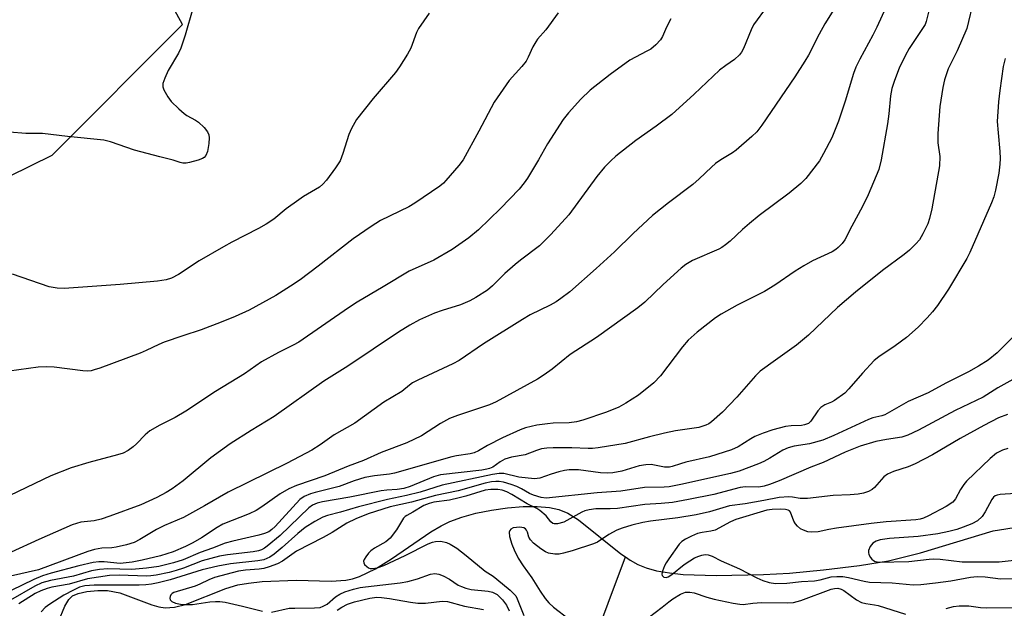
# Model space of a CAD drawing. Units: inches. Extents: x 1321762 to 1327762, y 525447 to 529447.
# Drawn here: x 1324016 to 1324265, y 528580 to 528729 of the extents above; entities that cross this region are included whole.
import ezdxf

# ---------------------------------------------------------------- set-up
doc = ezdxf.new("R2010")
doc.units = ezdxf.units.IN
doc.header["$MEASUREMENT"] = 0
for name, color, linetype in [('HYDRO-Single Line Stream', 4, 'Continuous'), ('NTRL-Trees', 3, 'Continuous'), ('Undefined', 1, 'Continuous')]:
    doc.layers.add(name, color=color, linetype=linetype)

msp = doc.modelspace()

# ---------------------------------------------------------------- linework, layer by layer
at = {"layer": 'HYDRO-Single Line Stream'}
for points in [[(1324024.21, 528572.94), (1324027.42, 528580.71), (1324028.44, 528582.34), (1324029.38, 528583.27), (1324030.79, 528583.91), (1324033.01, 528584.4), (1324035.79, 528584.67), (1324038.21, 528584.67), (1324041.39, 528584.03), (1324049.49, 528581.03), (1324051.25, 528580.52), (1324052.83, 528580.26), (1324055.23, 528580.44), (1324057.95, 528581.13), (1324068.2, 528585.13), (1324071.19, 528586.08), (1324073.89, 528586.54), (1324077.41, 528586.9), (1324086.05, 528587.24), (1324094.83, 528587.04), (1324098.6, 528587.25), (1324100.29, 528587.61), (1324102.05, 528588.21), (1324106.04, 528590.15), (1324110.16, 528592.71), (1324120.13, 528599.51), (1324122.71, 528601.06), (1324124.87, 528602.12), (1324127.92, 528603.23), (1324131.5, 528604.21), (1324135.42, 528605.01), (1324139.48, 528605.59), (1324143.5, 528605.91), (1324146.98, 528605.94), (1324150.11, 528605.67), (1324152.52, 528605.15), (1324154.75, 528604.2), (1324157.45, 528602.52), (1324168.21, 528593.98), (1324169.39, 528593.15)], [(1324169.39, 528593.15), (1324170.57, 528592.32), (1324172.49, 528591.23), (1324174.57, 528590.4), (1324177.23, 528589.68), (1324180.48, 528589.11), (1324183.98, 528588.73), (1324192.31, 528588.43), (1324204.33, 528588.68), (1324210.89, 528589.06), (1324219.5, 528589.88), (1324228.64, 528591.02), (1324235.95, 528592.18), (1324244.04, 528594.19), (1324262.48, 528599.78), (1324283.23, 528603.03)], [(1324124.09, 528485.81), (1324141.66, 528515.11), (1324149.62, 528533.92), (1324153.42, 528551.01), (1324156.48, 528558.65), (1324169.39, 528593.15)]]:
    msp.add_lwpolyline(points, dxfattribs=at)
at = {"layer": 'NTRL-Trees'}
msp.add_polyline3d([(1324005.75, 528476.04, 0), (1323979.89, 528497.12, 0), (1323900.19, 528562.09, 0), (1323895.82, 528610.25, 0), (1323948.69, 528657.7, 0), (1324024.23, 528694.88, 0), (1324057.25, 528727.95, 0), (1324030.11, 528777.44, 0), (1324007.76, 528826.93, 0), (1324006.16, 528866.84, 0), (1324011.93, 528901.68, 0), (1324058.44, 528993.61, 0), (1324082.1, 528990.25, 0), (1324125.07, 528988.95, 0), (1324170.64, 528938.16, 0), (1324183.92, 528930.92, 0), (1324213.7, 528938.68, 0), (1324211, 528992.85, 0), (1324208.4, 529008.48, 0), (1324197.98, 529028.01, 0), (1324197.98, 529054.05, 0), (1324188.87, 529073.58, 0), (1324157.62, 529086.6, 0), (1324140.69, 529103.53, 0)], dxfattribs=at)
at = {"layer": 'Undefined'}
for points in [[(1324232.12, 528747.83, 456), (1324219.85, 528728.08, 456), (1324218.36, 528725.49, 456), (1324215.66, 528720.19, 456), (1324214.8, 528718.67, 456), (1324212.28, 528714.71, 456), (1324203.85, 528702.44, 456), (1324202.62, 528700.81, 456), (1324201.36, 528699.6, 456), (1324197.39, 528696.15, 456), (1324196.45, 528695.48, 456), (1324193.53, 528693.72, 456), (1324192.17, 528692.79, 456), (1324191.11, 528691.86, 456), (1324188.06, 528688.88, 456), (1324186.41, 528687.42, 456), (1324180.29, 528682.82, 456), (1324176.18, 528679.61, 456), (1324171.28, 528675.08, 456), (1324166.56, 528670.39, 456), (1324161.98, 528666.14, 456), (1324155.27, 528660.31, 456), (1324153, 528658.58, 456), (1324151.8, 528657.77, 456), (1324150.27, 528656.91, 456), (1324145.21, 528654.41, 456), (1324143.26, 528653.3, 456), (1324133.43, 528647.09, 456), (1324127.26, 528642.87, 456), (1324125.67, 528642.06, 456), (1324116.79, 528637.92, 456), (1324115.48, 528637.24, 456), (1324114.68, 528636.67, 456), (1324112.78, 528635.01, 456), (1324108.19, 528632.33, 456), (1324100.89, 528627.06, 456), (1324095.65, 528624.05, 456), (1324092.09, 528621.55, 456), (1324089.96, 528620.23, 456), (1324083.75, 528616.91, 456), (1324068.82, 528609.58, 456), (1324062.82, 528606.07, 456), (1324057.51, 528603.11, 456), (1324052.65, 528601.08, 456), (1324050.61, 528600.14, 456), (1324046.43, 528597.58, 456), (1324044.98, 528596.85, 456), (1324043.08, 528596.19, 456), (1324040.46, 528595.62, 456), (1324039.29, 528595.48, 456), (1324036.84, 528595.42, 456), (1324034.93, 528595.08, 456), (1324033.28, 528594.54, 456), (1324020.74, 528589.87, 456), (1324013.66, 528588.26, 456)], [(1324246.8, 528734.19, 452), (1324245.53, 528728.75, 452), (1324245.21, 528727.94, 452), (1324244.77, 528727.17, 452), (1324241.21, 528721.9, 452), (1324240.24, 528720.2, 452), (1324238.68, 528716.87, 452), (1324237.49, 528713.8, 452), (1324236.8, 528711.73, 452), (1324236.44, 528709.91, 452), (1324236.01, 528705.32, 452), (1324235.69, 528702.84, 452), (1324234.1, 528693.7, 452), (1324233.49, 528691.22, 452), (1324232.87, 528689.6, 452), (1324230.78, 528684.8, 452), (1324229.39, 528681.9, 452), (1324226.63, 528676.9, 452), (1324224.9, 528673.44, 452), (1324224.24, 528672.52, 452), (1324223.24, 528671.52, 452), (1324222.58, 528670.98, 452), (1324221.71, 528670.43, 452), (1324216.71, 528668.1, 452), (1324214.51, 528666.86, 452), (1324212.34, 528665.5, 452), (1324207.21, 528661.94, 452), (1324204.58, 528660.34, 452), (1324197.68, 528656.92, 452), (1324193.59, 528654.62, 452), (1324192.13, 528653.65, 452), (1324187.52, 528650.1, 452), (1324185.26, 528648.03, 452), (1324183.83, 528646.31, 452), (1324178.22, 528639.01, 452), (1324176.54, 528637.22, 452), (1324172.64, 528634.15, 452), (1324169.45, 528632.1, 452), (1324167.7, 528631.07, 452), (1324164.59, 528629.79, 452), (1324158.59, 528627.79, 452), (1324156.97, 528627.33, 452), (1324155.11, 528627.07, 452), (1324151.05, 528627.01, 452), (1324149.59, 528626.89, 452), (1324146.96, 528626.52, 452), (1324144.09, 528625.88, 452), (1324142.74, 528625.36, 452), (1324138.23, 528623.3, 452), (1324134.41, 528621.33, 452), (1324132.12, 528620.01, 452), (1324131.1, 528619.55, 452), (1324130.04, 528619.3, 452), (1324126.57, 528618.75, 452), (1324125.41, 528618.48, 452), (1324110.89, 528614.33, 452), (1324109.59, 528614.11, 452), (1324105.82, 528613.72, 452), (1324103.42, 528613.26, 452), (1324100.65, 528612.46, 452), (1324096.88, 528611, 452), (1324090.83, 528609.5, 452), (1324089.64, 528609.13, 452), (1324088.04, 528608.45, 452), (1324086.92, 528607.66, 452), (1324080.66, 528600.88, 452), (1324079.82, 528600.07, 452), (1324079.04, 528599.52, 452), (1324077.97, 528599.09, 452), (1324076.56, 528598.68, 452), (1324069.99, 528597.19, 452), (1324068, 528596.67, 452), (1324064.83, 528595.38, 452), (1324061.69, 528594.29, 452), (1324057.35, 528592.46, 452), (1324054.96, 528591.63, 452), (1324051.26, 528590.72, 452), (1324048.11, 528590.29, 452), (1324044.37, 528590, 452), (1324038.28, 528590.14, 452), (1324036.21, 528589.95, 452), (1324034.15, 528589.62, 452), (1324029.65, 528588.33, 452), (1324023.83, 528587.21, 452), (1324021.65, 528586.57, 452), (1324019.81, 528585.78, 452), (1324013.66, 528582.24, 452)], [(1324236.21, 528734.37, 454), (1324233, 528727.29, 454), (1324231.97, 528725.25, 454), (1324228.66, 528719.17, 454), (1324227.7, 528717.13, 454), (1324227.1, 528715.55, 454), (1324224.96, 528708.55, 454), (1324223.26, 528703.44, 454), (1324221.62, 528699.23, 454), (1324219.53, 528695.27, 454), (1324218.48, 528693.47, 454), (1324214.99, 528688.97, 454), (1324213.74, 528687.73, 454), (1324210.82, 528685.27, 454), (1324203.2, 528679.56, 454), (1324200.75, 528677.58, 454), (1324199.03, 528676.09, 454), (1324195.86, 528673.06, 454), (1324194.72, 528672.14, 454), (1324193.75, 528671.47, 454), (1324192.97, 528671.04, 454), (1324186.37, 528668.19, 454), (1324184.63, 528667.2, 454), (1324183.49, 528666.26, 454), (1324178.92, 528662.14, 454), (1324174.24, 528657.68, 454), (1324172.52, 528656.22, 454), (1324162, 528648.69, 454), (1324155.38, 528644.37, 454), (1324150.77, 528640.71, 454), (1324148.77, 528639.24, 454), (1324147.06, 528638.19, 454), (1324136.59, 528632.39, 454), (1324134.9, 528631.67, 454), (1324126.84, 528628.95, 454), (1324124.85, 528628.18, 454), (1324122.57, 528626.92, 454), (1324117.7, 528623.78, 454), (1324114, 528622.01, 454), (1324107.52, 528619.56, 454), (1324103.01, 528617.54, 454), (1324099.15, 528616.12, 454), (1324093.26, 528613.67, 454), (1324086.1, 528611.22, 454), (1324084.13, 528610.4, 454), (1324081.91, 528609.11, 454), (1324077.29, 528605.81, 454), (1324075.85, 528604.92, 454), (1324074.11, 528604.1, 454), (1324067.45, 528601.43, 454), (1324065.98, 528600.6, 454), (1324062.04, 528598.02, 454), (1324059.84, 528596.69, 454), (1324058.02, 528595.8, 454), (1324054.83, 528594.46, 454), (1324051.66, 528593.46, 454), (1324046.97, 528592.3, 454), (1324044.49, 528591.81, 454), (1324041.4, 528591.51, 454), (1324037.36, 528591.9, 454), (1324036.03, 528591.93, 454), (1324034.63, 528591.72, 454), (1324030.95, 528590.88, 454), (1324023.96, 528589.08, 454), (1324021.75, 528588.39, 454), (1324019.56, 528587.47, 454), (1324013.82, 528584.66, 454)], [(1324205.25, 528732.58, 458), (1324201.79, 528727.87, 458), (1324201.15, 528726.62, 458), (1324199.28, 528721.91, 458), (1324198.77, 528720.93, 458), (1324198.25, 528720.26, 458), (1324196.95, 528719.1, 458), (1324194.73, 528717.59, 458), (1324193.21, 528716.36, 458), (1324186.76, 528710.33, 458), (1324181.06, 528705.17, 458), (1324177.13, 528702.22, 458), (1324171.98, 528698.55, 458), (1324166.93, 528694.6, 458), (1324165.62, 528693.47, 458), (1324164.03, 528691.87, 458), (1324162.09, 528689.5, 458), (1324154.99, 528679.78, 458), (1324150.51, 528674.82, 458), (1324147.6, 528671.92, 458), (1324142.81, 528668.31, 458), (1324141.47, 528667.22, 458), (1324138.85, 528664.94, 458), (1324135.68, 528661.8, 458), (1324134.42, 528660.72, 458), (1324131.52, 528658.8, 458), (1324129.99, 528657.98, 458), (1324127.57, 528656.99, 458), (1324122.96, 528655.54, 458), (1324121.02, 528654.83, 458), (1324117.2, 528653.21, 458), (1324114.79, 528651.87, 458), (1324111.92, 528650.04, 458), (1324099.05, 528641.45, 458), (1324093.04, 528637.64, 458), (1324080.44, 528628.68, 458), (1324074.57, 528625.14, 458), (1324069.3, 528621.81, 458), (1324064.36, 528618.23, 458), (1324057.43, 528612.43, 458), (1324054.58, 528610.38, 458), (1324053.09, 528609.46, 458), (1324050.75, 528608.23, 458), (1324046.64, 528606.33, 458), (1324038.86, 528603.44, 458), (1324036.63, 528602.68, 458), (1324034.9, 528602.3, 458), (1324031.51, 528601.95, 458), (1324029.25, 528601.25, 458), (1324020.83, 528597.6, 458), (1324013.82, 528594.38, 458)], [(1324257.58, 528734.41, 450), (1324255.76, 528726.95, 450), (1324253.31, 528721.25, 450), (1324251.1, 528716.75, 450), (1324250.14, 528713.98, 450), (1324249.67, 528712.02, 450), (1324248.94, 528707.2, 450), (1324248.44, 528700.33, 450), (1324248.48, 528698.02, 450), (1324248.97, 528694.52, 450), (1324248.9, 528692.14, 450), (1324246.91, 528681.29, 450), (1324246.36, 528678.83, 450), (1324245.93, 528677.49, 450), (1324244.68, 528674.93, 450), (1324243.8, 528673.47, 450), (1324242.87, 528672.41, 450), (1324241.24, 528670.82, 450), (1324239.89, 528669.72, 450), (1324234.47, 528665.68, 450), (1324227.61, 528660.16, 450), (1324223.07, 528656.28, 450), (1324215.69, 528649.34, 450), (1324212.66, 528646.76, 450), (1324207.33, 528642.99, 450), (1324203.49, 528640.15, 450), (1324202.29, 528638.99, 450), (1324197.53, 528633.6, 450), (1324193.93, 528629.82, 450), (1324191.16, 528627.32, 450), (1324190.46, 528626.84, 450), (1324189.74, 528626.49, 450), (1324187.94, 528625.96, 450), (1324182.07, 528625.08, 450), (1324179.26, 528624.51, 450), (1324175.43, 528623.6, 450), (1324169.26, 528621.87, 450), (1324162.43, 528620.8, 450), (1324160.99, 528620.62, 450), (1324159.9, 528620.57, 450), (1324155.75, 528620.8, 450), (1324151.03, 528620.81, 450), (1324149.48, 528620.71, 450), (1324148.13, 528620.49, 450), (1324146.81, 528620.13, 450), (1324143.94, 528618.98, 450), (1324140.55, 528618.38, 450), (1324138.83, 528617.91, 450), (1324137.6, 528617.26, 450), (1324135.75, 528615.92, 450), (1324134.95, 528615.54, 450), (1324134.3, 528615.35, 450), (1324132.97, 528615.13, 450), (1324122.54, 528613.91, 450), (1324120.77, 528613.41, 450), (1324114.85, 528610.99, 450), (1324113.24, 528610.48, 450), (1324111.59, 528610.22, 450), (1324108.92, 528610.06, 450), (1324107.53, 528609.88, 450), (1324099.57, 528608.28, 450), (1324092.7, 528607.08, 450), (1324091.3, 528606.78, 450), (1324090.14, 528606.3, 450), (1324089.19, 528605.6, 450), (1324081.95, 528598.62, 450), (1324078.67, 528595.86, 450), (1324077.98, 528595.37, 450), (1324077.19, 528594.96, 450), (1324076.42, 528594.73, 450), (1324075.07, 528594.49, 450), (1324068.62, 528593.73, 450), (1324066.59, 528593.37, 450), (1324062.17, 528592.15, 450), (1324057.51, 528590.33, 450), (1324055.62, 528589.69, 450), (1324053.85, 528589.24, 450), (1324050.56, 528588.57, 450), (1324049.2, 528588.37, 450), (1324048.1, 528588.3, 450), (1324041.19, 528588.57, 450), (1324038.7, 528588.43, 450), (1324033.14, 528587.64, 450), (1324028.55, 528586.23, 450), (1324024.18, 528585.47, 450), (1324022.98, 528585.19, 450), (1324021.32, 528584.55, 450), (1324019.94, 528583.86, 450), (1324015.79, 528581.32, 450)], [(1324152.36, 528730.9, 462), (1324149.2, 528726.59, 462), (1324147.13, 528724.21, 462), (1324146.63, 528723.53, 462), (1324145.94, 528722.32, 462), (1324144.75, 528719.7, 462), (1324144.2, 528718.7, 462), (1324143.15, 528717.35, 462), (1324139.95, 528713.76, 462), (1324136.12, 528708.29, 462), (1324132.24, 528700.93, 462), (1324128.27, 528693.67, 462), (1324127.2, 528692.25, 462), (1324123.9, 528688.42, 462), (1324123.28, 528687.79, 462), (1324122.36, 528687.06, 462), (1324116.08, 528682.68, 462), (1324114.51, 528681.83, 462), (1324107.35, 528678.29, 462), (1324104.97, 528676.85, 462), (1324100.46, 528673.68, 462), (1324091.53, 528666.73, 462), (1324086.98, 528663.35, 462), (1324084.56, 528661.69, 462), (1324080.87, 528659.36, 462), (1324074.06, 528655.65, 462), (1324070.52, 528654.05, 462), (1324067.04, 528652.6, 462), (1324061.96, 528650.68, 462), (1324057.27, 528649.16, 462), (1324052.55, 528647.49, 462), (1324051.23, 528646.95, 462), (1324048.06, 528645.38, 462), (1324046.53, 528644.72, 462), (1324036.28, 528640.95, 462), (1324034.9, 528640.5, 462), (1324034.06, 528640.3, 462), (1324033.2, 528640.22, 462), (1324032.03, 528640.26, 462), (1324024.75, 528641.23, 462), (1324022.73, 528641.31, 462), (1324020.67, 528641.18, 462), (1324013.34, 528640.18, 462)], [(1324059.8, 528732, 466), (1324057.86, 528725.23, 466), (1324056.83, 528722, 466), (1324056.17, 528720.69, 466), (1324053.57, 528716.31, 466), (1324052.71, 528714.39, 466), (1324052.25, 528713, 466), (1324052.25, 528712.19, 466), (1324052.52, 528711.42, 466), (1324053.5, 528709.65, 466), (1324054.38, 528708.47, 466), (1324056.29, 528706.57, 466), (1324057.62, 528705.38, 466), (1324058.31, 528704.92, 466), (1324060.52, 528703.73, 466), (1324061.23, 528703.23, 466), (1324062.67, 528701.85, 466), (1324063.55, 528700.76, 466), (1324063.87, 528700.03, 466), (1324063.98, 528699.23, 466), (1324063.87, 528697.79, 466), (1324063.53, 528695.77, 466), (1324063.15, 528694.75, 466), (1324062.71, 528694.27, 466), (1324062.25, 528694, 466), (1324061.19, 528693.62, 466), (1324058.96, 528693.01, 466), (1324058.13, 528692.85, 466), (1324057.33, 528692.85, 466), (1324056.61, 528693.03, 466), (1324054.87, 528693.64, 466), (1324051.5, 528694.41, 466), (1324045.09, 528696.15, 466), (1324038.98, 528698.22, 466), (1324037.29, 528698.67, 466), (1324028.13, 528699.56, 466), (1324021.76, 528700.39, 466), (1324017.53, 528700.35, 466), (1324013.41, 528700.73, 466)], [(1324119.7, 528730.86, 464), (1324116.98, 528726.98, 464), (1324116.49, 528725.95, 464), (1324115, 528721.92, 464), (1324114.19, 528720.4, 464), (1324112.17, 528717.24, 464), (1324111.16, 528715.83, 464), (1324105.45, 528709.2, 464), (1324101.3, 528703.87, 464), (1324100.04, 528701.65, 464), (1324099.32, 528700.12, 464), (1324097.85, 528695.32, 464), (1324097.11, 528693.41, 464), (1324095.99, 528691.65, 464), (1324093.7, 528688.56, 464), (1324092.73, 528687.53, 464), (1324091.88, 528686.79, 464), (1324090.91, 528686.15, 464), (1324087.88, 528684.39, 464), (1324086.64, 528683.57, 464), (1324083.49, 528681.29, 464), (1324080.33, 528678.71, 464), (1324078.43, 528677.44, 464), (1324076.46, 528676.27, 464), (1324069.68, 528672.83, 464), (1324067.61, 528671.7, 464), (1324061.48, 528668.16, 464), (1324056.25, 528664.65, 464), (1324054.46, 528663.73, 464), (1324053.11, 528663.29, 464), (1324050.92, 528662.94, 464), (1324041.46, 528662.17, 464), (1324027.24, 528661.12, 464), (1324025.5, 528661.2, 464), (1324023.45, 528661.55, 464), (1324014.15, 528664.78, 464)], [(1324180.89, 528729.36, 460), (1324179.76, 528727.3, 460), (1324178.73, 528724.91, 460), (1324178.19, 528724.06, 460), (1324177.04, 528722.83, 460), (1324175.75, 528721.74, 460), (1324174.79, 528721.16, 460), (1324170.45, 528718.89, 460), (1324165.47, 528715.33, 460), (1324160.46, 528711.33, 460), (1324158.08, 528709.09, 460), (1324154.96, 528705.6, 460), (1324153.6, 528703.86, 460), (1324149.64, 528697.72, 460), (1324147.33, 528693.65, 460), (1324144.59, 528689.09, 460), (1324143.74, 528687.89, 460), (1324142.44, 528686.28, 460), (1324137.76, 528681.34, 460), (1324132.12, 528675.98, 460), (1324129.73, 528673.98, 460), (1324125.48, 528670.95, 460), (1324120.82, 528668.32, 460), (1324114.62, 528665.47, 460), (1324108.03, 528661.5, 460), (1324101.47, 528657.67, 460), (1324099.23, 528656.21, 460), (1324086.65, 528647.55, 460), (1324085.27, 528646.78, 460), (1324081.53, 528644.9, 460), (1324077.22, 528642.53, 460), (1324072.9, 528639.48, 460), (1324065.6, 528635.05, 460), (1324058.09, 528630.04, 460), (1324055.34, 528628.46, 460), (1324051.48, 528626.5, 460), (1324048.92, 528625.05, 460), (1324047.75, 528624.1, 460), (1324045.6, 528621.77, 460), (1324044.77, 528621, 460), (1324043.43, 528620.07, 460), (1324042.19, 528619.44, 460), (1324040.77, 528619, 460), (1324033.54, 528617.1, 460), (1324029.05, 528615.69, 460), (1324023.91, 528613.69, 460), (1324013.49, 528608.74, 460)], [(1324265.51, 528719.32, 448), (1324265.02, 528717.31, 448), (1324264.12, 528711.28, 448), (1324263.78, 528708.39, 448), (1324263.49, 528703.36, 448), (1324263.69, 528700.49, 448), (1324264.18, 528695.83, 448), (1324264.25, 528694.03, 448), (1324264.18, 528692.58, 448), (1324263.9, 528690.28, 448), (1324263.01, 528685.97, 448), (1324262.6, 528684.32, 448), (1324262.05, 528682.83, 448), (1324256.52, 528670.21, 448), (1324255.78, 528668.69, 448), (1324251.17, 528660.92, 448), (1324248.34, 528656.83, 448), (1324247.12, 528655.21, 448), (1324245.77, 528653.7, 448), (1324243.47, 528651.34, 448), (1324240.53, 528648.67, 448), (1324237.67, 528646.59, 448), (1324233.52, 528643.83, 448), (1324232.31, 528642.85, 448), (1324229.34, 528639.66, 448), (1324225.95, 528635.68, 448), (1324224.92, 528634.65, 448), (1324222.29, 528632.8, 448), (1324221.52, 528632.38, 448), (1324219.82, 528631.67, 448), (1324218.79, 528630.96, 448), (1324218.07, 528630.17, 448), (1324216.25, 528627.56, 448), (1324215.67, 528626.98, 448), (1324215.22, 528626.73, 448), (1324214.72, 528626.56, 448), (1324213.89, 528626.43, 448), (1324211.28, 528626.33, 448), (1324209.86, 528626.18, 448), (1324206.67, 528625.33, 448), (1324204.2, 528624.51, 448), (1324202.12, 528623.61, 448), (1324201.11, 528623.06, 448), (1324197.92, 528621.07, 448), (1324196.17, 528620.27, 448), (1324190.64, 528618.52, 448), (1324184.64, 528617.14, 448), (1324183.3, 528616.76, 448), (1324181.2, 528616.04, 448), (1324180.55, 528615.9, 448), (1324179.22, 528615.91, 448), (1324175.86, 528616.54, 448), (1324174.48, 528616.51, 448), (1324172.84, 528616.21, 448), (1324168.46, 528614.89, 448), (1324166.18, 528614.48, 448), (1324164.75, 528614.35, 448), (1324163.02, 528614.43, 448), (1324157.5, 528615.21, 448), (1324155.07, 528615.2, 448), (1324153.95, 528615.04, 448), (1324152.51, 528614.69, 448), (1324150.52, 528614.11, 448), (1324147.71, 528613.11, 448), (1324146.3, 528612.89, 448), (1324142.4, 528613.37, 448), (1324138.6, 528614.24, 448), (1324137.37, 528614.3, 448), (1324135.72, 528614.02, 448), (1324122.97, 528611.34, 448), (1324117.36, 528609.53, 448), (1324113.91, 528608.72, 448), (1324109.1, 528607.72, 448), (1324101.74, 528605.8, 448), (1324097.26, 528604.46, 448), (1324093.96, 528603.65, 448), (1324092.77, 528603.23, 448), (1324090.7, 528602.17, 448), (1324088.29, 528600.62, 448), (1324086.46, 528599.12, 448), (1324082.47, 528595.54, 448), (1324080.46, 528593.88, 448), (1324079.29, 528593.06, 448), (1324077.82, 528592.43, 448), (1324076.28, 528592.14, 448), (1324069.4, 528591.44, 448), (1324066.18, 528590.83, 448), (1324062.16, 528589.86, 448), (1324054.06, 528587.32, 448), (1324051.07, 528586.57, 448), (1324049.38, 528586.27, 448), (1324047.95, 528586.11, 448), (1324046.23, 528586.05, 448), (1324034.88, 528586.01, 448), (1324032.51, 528585.8, 448), (1324031.15, 528585.47, 448), (1324029.61, 528584.77, 448), (1324027.17, 528583.46, 448), (1324023.67, 528581.2, 448), (1324022.49, 528580.32, 448), (1324021.45, 528579.3, 448)], [(1324267.81, 528649.21, 446), (1324263.5, 528644.82, 446), (1324261.2, 528642.98, 446), (1324258.77, 528641.42, 446), (1324256.18, 528640.01, 446), (1324250.47, 528637.16, 446), (1324245.97, 528634.68, 446), (1324240.92, 528632.48, 446), (1324235.02, 528629.14, 446), (1324234.29, 528628.86, 446), (1324231.97, 528628.34, 446), (1324230.87, 528627.97, 446), (1324222.13, 528623.86, 446), (1324219.36, 528622.72, 446), (1324215.98, 528621.76, 446), (1324212.04, 528621.19, 446), (1324210.51, 528620.8, 446), (1324209.22, 528620.17, 446), (1324205.91, 528618.16, 446), (1324204.35, 528617.33, 446), (1324203.02, 528616.75, 446), (1324198.17, 528614.91, 446), (1324195.94, 528614.28, 446), (1324183.4, 528611.48, 446), (1324180.45, 528610.89, 446), (1324179.14, 528610.78, 446), (1324174.22, 528610.75, 446), (1324168.18, 528609.82, 446), (1324162.21, 528609.42, 446), (1324149.28, 528608.07, 446), (1324148.05, 528608.19, 446), (1324146.09, 528608.81, 446), (1324145.07, 528609.25, 446), (1324143.03, 528610.41, 446), (1324141.82, 528611, 446), (1324140.46, 528611.5, 446), (1324138.52, 528612.07, 446), (1324137.43, 528612.26, 446), (1324136.57, 528612.27, 446), (1324135.43, 528612.15, 446), (1324133.81, 528611.86, 446), (1324127.03, 528609.9, 446), (1324121.31, 528608.68, 446), (1324115.19, 528607.06, 446), (1324109.77, 528605.85, 446), (1324104.23, 528604.03, 446), (1324101.13, 528602.83, 446), (1324098.85, 528601.72, 446), (1324095.12, 528599.38, 446), (1324092.86, 528598.06, 446), (1324086.12, 528594.58, 446), (1324082.55, 528592.08, 446), (1324081.28, 528591.41, 446), (1324079.15, 528590.61, 446), (1324077.78, 528590.21, 446), (1324076.64, 528590.05, 446), (1324073.14, 528589.8, 446), (1324071.41, 528589.57, 446), (1324065.36, 528587.94, 446), (1324063.88, 528587.38, 446), (1324061.63, 528586.28, 446), (1324060.42, 528585.78, 446), (1324055.01, 528584.18, 446), (1324054.59, 528583.91, 446), (1324054.29, 528583.55, 446), (1324054.09, 528583.12, 446), (1324054, 528582.7, 446), (1324054.06, 528582.31, 446), (1324054.51, 528581.88, 446), (1324055.46, 528581.48, 446), (1324056.75, 528581.17, 446), (1324057.95, 528581.1, 446), (1324059.74, 528581.15, 446), (1324064.14, 528581.77, 446), (1324065.54, 528581.9, 446), (1324066.65, 528581.9, 446), (1324068.06, 528581.68, 446), (1324072.42, 528580.69, 446), (1324077.51, 528579.42, 446)], [(1324267.39, 528638.08, 444), (1324263.65, 528635.96, 444), (1324259.91, 528633.64, 444), (1324252.84, 528630.27, 444), (1324243.51, 528625.25, 444), (1324240.88, 528624, 444), (1324239.34, 528623.49, 444), (1324235.48, 528622.91, 444), (1324232.77, 528622.38, 444), (1324228.76, 528621.23, 444), (1324225.02, 528619.71, 444), (1324219.43, 528617.04, 444), (1324216.29, 528615.89, 444), (1324208.25, 528612.43, 444), (1324205.83, 528611.51, 444), (1324204.47, 528611.07, 444), (1324203.09, 528610.86, 444), (1324199.71, 528610.88, 444), (1324198.39, 528610.75, 444), (1324191.71, 528609, 444), (1324185.36, 528607.66, 444), (1324181.27, 528606.95, 444), (1324178.4, 528606.67, 444), (1324174.29, 528606.43, 444), (1324167.34, 528605.4, 444), (1324165.5, 528605.32, 444), (1324161.87, 528605.31, 444), (1324160.17, 528605.1, 444), (1324159.07, 528604.82, 444), (1324158.31, 528604.5, 444), (1324153.78, 528602, 444), (1324152.12, 528601.53, 444), (1324151.34, 528601.51, 444), (1324150.95, 528601.66, 444), (1324150.51, 528602.05, 444), (1324149.26, 528603.6, 444), (1324147.67, 528604.95, 444), (1324146.91, 528605.4, 444), (1324144.45, 528606.58, 444), (1324140.61, 528608.93, 444), (1324139.36, 528609.61, 444), (1324138.12, 528610.03, 444), (1324137.02, 528610.2, 444), (1324135.29, 528610.23, 444), (1324133.82, 528610.06, 444), (1324128.95, 528608.53, 444), (1324127.3, 528608.1, 444), (1324124.8, 528607.56, 444), (1324120.81, 528607.01, 444), (1324119.63, 528606.72, 444), (1324118.34, 528606.16, 444), (1324115.55, 528604.45, 444), (1324114.01, 528603.67, 444), (1324113.57, 528603.37, 444), (1324113.2, 528602.98, 444), (1324111.41, 528600.01, 444), (1324109.76, 528597.95, 444), (1324108.67, 528597.01, 444), (1324105.85, 528595.39, 444), (1324104.89, 528594.72, 444), (1324104.3, 528594.12, 444), (1324103.61, 528593.22, 444), (1324103.21, 528592.54, 444), (1324103.06, 528592.09, 444), (1324103.1, 528591.66, 444), (1324103.32, 528591.26, 444), (1324103.85, 528590.72, 444), (1324104.28, 528590.44, 444), (1324104.75, 528590.27, 444), (1324105.22, 528590.21, 444), (1324106.53, 528590.38, 444), (1324108.2, 528591, 444), (1324113.63, 528593.51, 444), (1324119.43, 528596.5, 444), (1324120.48, 528596.91, 444), (1324121.24, 528597.09, 444), (1324122.63, 528597.12, 444), (1324124.02, 528596.85, 444), (1324125.02, 528596.38, 444), (1324126.67, 528595.34, 444), (1324129.06, 528593.51, 444), (1324133.81, 528589.57, 444), (1324135.85, 528588.25, 444), (1324136.79, 528587.55, 444), (1324140.21, 528584.72, 444), (1324141.21, 528583.75, 444), (1324141.57, 528583.27, 444), (1324141.95, 528582.54, 444), (1324143.66, 528578.35, 444)], [(1324266.1, 528629.18, 442), (1324263.8, 528628.35, 442), (1324260.07, 528626.45, 442), (1324254.07, 528623.17, 442), (1324247.11, 528618.97, 442), (1324242.7, 528616.74, 442), (1324240.92, 528615.98, 442), (1324237.19, 528614.79, 442), (1324235.66, 528614.11, 442), (1324234.79, 528613.4, 442), (1324232.44, 528610.74, 442), (1324231.8, 528610.23, 442), (1324230.9, 528609.71, 442), (1324229.62, 528609.26, 442), (1324228.24, 528609.02, 442), (1324226.22, 528608.87, 442), (1324221.98, 528608.73, 442), (1324215.42, 528607.99, 442), (1324213.57, 528607.99, 442), (1324211.67, 528608.3, 442), (1324210.76, 528608.37, 442), (1324208.25, 528608.2, 442), (1324204.42, 528607.42, 442), (1324199.69, 528606.61, 442), (1324195.73, 528606.12, 442), (1324190.64, 528604.6, 442), (1324187.27, 528603.81, 442), (1324182.61, 528603.05, 442), (1324175.68, 528602.24, 442), (1324173.78, 528601.9, 442), (1324170.96, 528601.2, 442), (1324168.49, 528600.44, 442), (1324167.14, 528599.94, 442), (1324165.11, 528598.86, 442), (1324162.32, 528596.93, 442), (1324161.26, 528596.44, 442), (1324155.87, 528594.69, 442), (1324153.7, 528594.08, 442), (1324152.6, 528593.85, 442), (1324151.51, 528593.85, 442), (1324149.88, 528594.15, 442), (1324149.11, 528594.46, 442), (1324147.93, 528595.25, 442), (1324146.12, 528596.68, 442), (1324145.32, 528597.46, 442), (1324144.91, 528598.14, 442), (1324144.57, 528599.46, 442), (1324144.35, 528599.93, 442), (1324144.04, 528600.29, 442), (1324143.64, 528600.51, 442), (1324142.61, 528600.69, 442), (1324141.75, 528600.65, 442), (1324140.94, 528600.5, 442), (1324140.31, 528600.17, 442), (1324140.05, 528599.86, 442), (1324139.92, 528599.43, 442), (1324140.03, 528598.36, 442), (1324140.61, 528596.38, 442), (1324141.17, 528594.99, 442), (1324142.21, 528592.84, 442), (1324143.44, 528590.89, 442), (1324145.67, 528587.89, 442), (1324147.77, 528584.45, 442), (1324149.05, 528582.62, 442), (1324149.97, 528581.58, 442), (1324151.18, 528580.42, 442), (1324155.07, 528577.38, 442)], [(1324266.2, 528620.62, 440), (1324264.82, 528620.21, 440), (1324263.33, 528619.42, 440), (1324261.65, 528618.06, 440), (1324255.73, 528612.36, 440), (1324255.01, 528611.46, 440), (1324254.21, 528610.27, 440), (1324252.94, 528607.86, 440), (1324252.21, 528607, 440), (1324250.55, 528605.95, 440), (1324246.06, 528603.54, 440), (1324244.79, 528602.96, 440), (1324244.01, 528602.73, 440), (1324242.91, 528602.56, 440), (1324235.34, 528602.06, 440), (1324231.56, 528601.63, 440), (1324222.76, 528600.48, 440), (1324220.88, 528600.14, 440), (1324218.13, 528599.53, 440), (1324216.41, 528599.39, 440), (1324215.56, 528599.55, 440), (1324214.46, 528599.93, 440), (1324213.71, 528600.31, 440), (1324212.89, 528600.95, 440), (1324212.37, 528601.54, 440), (1324211.96, 528602.22, 440), (1324211.16, 528604.48, 440), (1324210.9, 528604.8, 440), (1324210.58, 528605, 440), (1324209.88, 528605.19, 440), (1324208.57, 528605.26, 440), (1324206.53, 528605.18, 440), (1324205.19, 528604.98, 440), (1324197.28, 528602.61, 440), (1324195.97, 528602.04, 440), (1324192.03, 528599.97, 440), (1324191.01, 528599.66, 440), (1324188.74, 528599.32, 440), (1324187.62, 528599.06, 440), (1324186.06, 528598.42, 440), (1324184.55, 528597.65, 440), (1324183.65, 528597.04, 440), (1324182.94, 528596.35, 440), (1324180.31, 528592.69, 440), (1324179.66, 528591.66, 440), (1324179.28, 528590.88, 440), (1324178.75, 528589.56, 440), (1324178.59, 528588.83, 440), (1324178.64, 528588.42, 440), (1324179.05, 528588.06, 440), (1324179.66, 528587.96, 440), (1324180.15, 528588.09, 440), (1324181.13, 528588.68, 440), (1324184.22, 528591.25, 440), (1324185.62, 528592.21, 440), (1324186.88, 528592.9, 440), (1324187.93, 528593.36, 440), (1324188.72, 528593.63, 440), (1324189.52, 528593.77, 440), (1324190.28, 528593.68, 440), (1324191.29, 528593.33, 440), (1324193.57, 528592.17, 440), (1324198.21, 528590.17, 440), (1324202.6, 528587.89, 440), (1324204.12, 528587.19, 440), (1324205.72, 528586.72, 440), (1324207.37, 528586.45, 440), (1324210.21, 528586.48, 440), (1324213.96, 528586.95, 440), (1324217.21, 528587.14, 440), (1324218.63, 528587.4, 440), (1324221.46, 528588.08, 440), (1324222.9, 528588.24, 440), (1324224.37, 528588.18, 440), (1324225.83, 528587.99, 440), (1324229.8, 528587, 440), (1324231.16, 528586.73, 440), (1324236.85, 528586.56, 440), (1324242.17, 528586.08, 440), (1324244.16, 528586.17, 440), (1324247.85, 528586.57, 440), (1324251.71, 528587.13, 440), (1324256.67, 528588.07, 440), (1324258.4, 528588.24, 440), (1324260.42, 528588.13, 440), (1324264.33, 528587.59, 440), (1324269.7, 528587.7, 440)], [(1324268.14, 528609.2, 438), (1324264.22, 528609, 438), (1324263.43, 528608.82, 438), (1324262.97, 528608.6, 438), (1324262.57, 528608.29, 438), (1324262.1, 528607.74, 438), (1324260.43, 528604.59, 438), (1324259.64, 528603.41, 438), (1324258.48, 528602.31, 438), (1324257.01, 528601.51, 438), (1324254.89, 528600.66, 438), (1324253.22, 528600.12, 438), (1324251.23, 528599.6, 438), (1324248.41, 528599.02, 438), (1324243.49, 528598.37, 438), (1324236.17, 528597.84, 438), (1324233.84, 528597.5, 438), (1324232.83, 528597.15, 438), (1324231.98, 528596.62, 438), (1324231.29, 528595.76, 438), (1324230.88, 528594.77, 438), (1324230.87, 528594.26, 438), (1324231.01, 528593.74, 438), (1324231.39, 528592.99, 438), (1324231.73, 528592.56, 438), (1324232.13, 528592.25, 438), (1324232.59, 528592.04, 438), (1324233.59, 528591.85, 438), (1324241.12, 528591.98, 438), (1324246.27, 528592.61, 438), (1324247.38, 528592.67, 438), (1324249.01, 528592.57, 438), (1324254.59, 528591.9, 438), (1324263.99, 528591.93, 438), (1324269.28, 528592.5, 438)], [(1324079.75, 528579.19, 446), (1324084.2, 528580.15, 446), (1324085.69, 528580.23, 446), (1324090.67, 528580.24, 446), (1324092.09, 528580.39, 446), (1324092.86, 528580.67, 446), (1324093.82, 528581.2, 446), (1324095.99, 528583.03, 446), (1324097.07, 528583.75, 446), (1324098.35, 528584.29, 446), (1324100.55, 528584.98, 446), (1324102.19, 528585.4, 446), (1324103.59, 528585.63, 446), (1324112.33, 528586.64, 446), (1324114.28, 528586.92, 446), (1324116.72, 528587.59, 446), (1324120.04, 528588.77, 446), (1324121.12, 528588.97, 446), (1324122.12, 528588.83, 446), (1324123.21, 528588.38, 446), (1324124.79, 528587.53, 446), (1324127.04, 528586.04, 446), (1324127.83, 528585.64, 446), (1324128.93, 528585.22, 446), (1324130.33, 528584.94, 446), (1324134.63, 528584.49, 446), (1324135.73, 528584.25, 446), (1324136.41, 528583.94, 446), (1324136.84, 528583.64, 446), (1324138.22, 528582.27, 446), (1324139.24, 528580.97, 446), (1324139.94, 528579.49, 446)], [(1324173.33, 528576.38, 442), (1324178.66, 528580.4, 442), (1324180.35, 528581.81, 442), (1324181.39, 528582.58, 442), (1324183.27, 528583.76, 442), (1324184.52, 528584.21, 442), (1324185.63, 528584.23, 442), (1324186.74, 528584.05, 442), (1324189.95, 528582.98, 442), (1324191.84, 528582.46, 442), (1324196.62, 528581.47, 442), (1324198.33, 528581.2, 442), (1324199.19, 528581.14, 442), (1324201.6, 528581.49, 442), (1324203.82, 528581.63, 442), (1324210.49, 528581.51, 442), (1324211.87, 528581.59, 442), (1324213.8, 528582.14, 442), (1324221.47, 528585, 442), (1324222.25, 528585.2, 442), (1324223.12, 528585.24, 442), (1324224, 528585, 442), (1324224.68, 528584.65, 442), (1324227.89, 528582.27, 442), (1324229.14, 528581.61, 442), (1324230.22, 528581.33, 442), (1324232.37, 528581.07, 442), (1324233.37, 528580.87, 442), (1324240.27, 528578.71, 442)], [(1324096.34, 528579.68, 448), (1324097.52, 528580.43, 448), (1324099, 528581.18, 448), (1324100.75, 528581.76, 448), (1324104.65, 528582.71, 448), (1324106.38, 528582.95, 448), (1324107.57, 528582.89, 448), (1324109.66, 528582.65, 448), (1324114.94, 528581.68, 448), (1324116.83, 528581.45, 448), (1324118.78, 528581.48, 448), (1324122.95, 528581.92, 448), (1324124.34, 528581.85, 448), (1324128.57, 528580.73, 448), (1324133.43, 528579.88, 448)], [(1324250.58, 528580.13, 442), (1324252.45, 528580.57, 442), (1324253.82, 528580.77, 442), (1324256.31, 528580.79, 442), (1324259.21, 528580.37, 442), (1324260.7, 528580.25, 442), (1324271.44, 528580.35, 442)]]:
    msp.add_polyline3d(points, dxfattribs=at)

doc.saveas('drawing.dxf')
